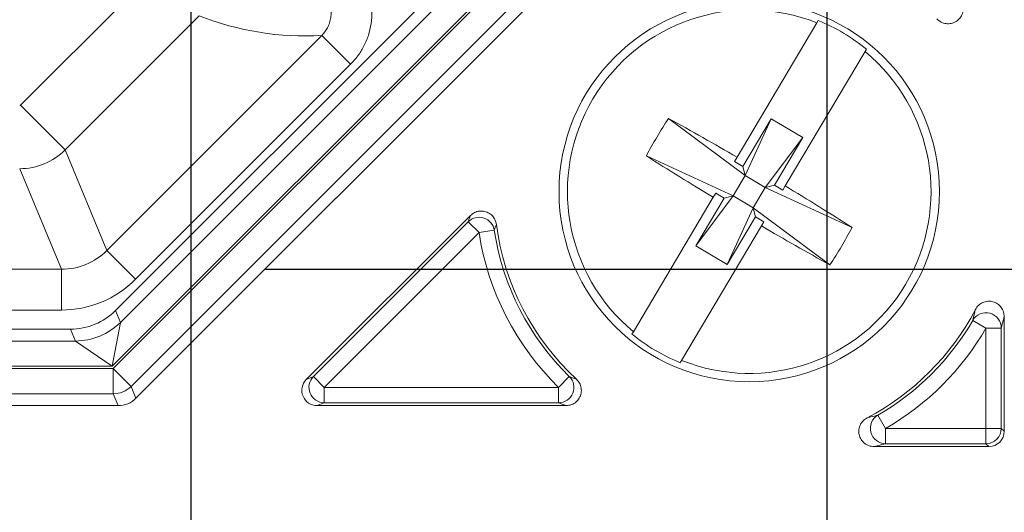
# Model space of a CAD drawing. Units: inches. Extents: x 0.6 to 16.5, y 0.4 to 10.6.
# Drawn here: x 10 to 10.2, y 2.4 to 2.5 of the extents above; entities that cross this region are included whole.
import ezdxf

# ---------------------------------------------------------------- set-up
doc = ezdxf.new("R2010")
doc.units = ezdxf.units.IN
doc.header["$MEASUREMENT"] = 0
doc.layers.add('DIM', color=136, linetype='Continuous')
doc.styles.add('SLDTEXTSTYLE0', font='TXT', dxfattribs={"width": 0.605})
doc.dimstyles.new('SLDDIMSTYLE1', dxfattribs={"dimtxt": 0.125, "dimasz": 0.094, "dimexe": 0, "dimexo": 0.0625, "dimgap": 0.03125, "dimtad": 0, "dimtih": 1, "dimtoh": 1, "dimlfac": 4, "dimrnd": 1e-09, "dimzin": 12, "dimdsep": 46, "dimtxsty": 'SLDTEXTSTYLE0', "dimsah": 1, "dimcen": 0.09, "dimadec": 0, "dimazin": 3, "dimtfac": 1, "dimtofl": 0, "dimtmove": 0, "dimatfit": 3, "dimfxl": 1, "dimfrac": 2, "dimtolj": 1, "dimtzin": 12, "dimarcsym": 0})
doc.dimstyles.new('SLDDIMSTYLE2', dxfattribs={"dimtxt": 0.125, "dimasz": 0.094, "dimexe": 0, "dimexo": 0.0625, "dimgap": 0.03125, "dimtad": 0, "dimtih": 1, "dimtoh": 1, "dimlfac": 4, "dimrnd": 1e-09, "dimzin": 4, "dimdsep": 46, "dimtxsty": 'SLDTEXTSTYLE0', "dimsah": 1, "dimcen": 0.09, "dimadec": 0, "dimazin": 1, "dimtfac": 1, "dimtofl": 0, "dimtmove": 0, "dimatfit": 3, "dimfxl": 1, "dimfrac": 2, "dimtolj": 1, "dimtzin": 12, "dimarcsym": 0})

# ---------------------------------------------------------------- blocks, each defined once
blk = doc.blocks.new('_D_3')
at = {"layer": 'DIM'}
for p, q in [((8.318174709, 2.5913213495), (8.318174709, 1.7378990036)), ((10.036924709, 2.5913213495), (10.036924709, 1.7378990036)), ((9.1141803448, 1.9588191422), (9.0712115962, 1.9588191422)), ((9.0712115962, 1.9588191422), (9.0712115962, 1.766978865)), ((9.6393539513, 1.9588191422), (9.6823226999, 1.9588191422)), ((9.6823226999, 1.9588191422), (9.6823226999, 1.766978865)), ((8.318174709, 1.8628990036), (8.6654520219, 1.8628990036)), ((10.036924709, 1.8628990036), (9.753880835, 1.8628990036)), ((9.0712115962, 1.766978865), (9.1141803448, 1.766978865)), ((9.6823226999, 1.766978865), (9.6393539513, 1.766978865))]:
    blk.add_line(p, q, dxfattribs=at)
for points in [[(8.318174709, 1.8628990036), (8.412174709, 1.8428990036), (8.412174709, 1.8828990036)], [(10.036924709, 1.8628990036), (9.942924709, 1.8828990036), (9.942924709, 1.8428990036)]]:
    blk.add_solid(points, dxfattribs=at)
at = {"layer": 'DIM', "char_height": 0.125, "attachment_point": 1, "style": 'SLDTEXTSTYLE0'}
for s, insert in [('6.88', (8.694041445, 1.9281123371)), ('174.63', (9.1141803448, 1.9281123371))]:
    blk.add_mtext(s, dxfattribs=dict(at, insert=insert))
blk = doc.blocks.new('_D_7')
at = {"layer": 'DIM'}
for p, q in [((10.0551927162, 4.9278605916), (11.8794490609, 4.9278605916)), ((11.7544490609, 4.9278605916), (11.7544490609, 4.2366353902)), ((11.6589629773, 4.2079895578), (11.6159942287, 4.2079895578)), ((11.6159942287, 4.2079895578), (11.6159942287, 4.0161492806)), ((12.1841365838, 4.2079895578), (12.2271053324, 4.2079895578)), ((12.2271053324, 4.2079895578), (12.2271053324, 4.0161492806)), ((11.6159942287, 4.0161492806), (11.6589629773, 4.0161492806)), ((12.2271053324, 4.0161492806), (12.1841365838, 4.0161492806)), ((11.7544490609, 2.4522821073), (11.7544490609, 3.9875034482)), ((10.0551927162, 2.4522821073), (11.8794490609, 2.4522821073))]:
    blk.add_line(p, q, dxfattribs=at)
for points in [[(11.7544490609, 4.9278605916), (11.7344490609, 4.8338605916), (11.7744490609, 4.8338605916)], [(11.7544490609, 2.4522821073), (11.7744490609, 2.5462821073), (11.7344490609, 2.5462821073)]]:
    blk.add_solid(points, dxfattribs=at)
at = {"layer": 'DIM', "char_height": 0.125, "attachment_point": 1, "style": 'SLDTEXTSTYLE0'}
for s, insert in [('9.90', (11.2388240775, 4.1772827526)), ('251.52', (11.6589629773, 4.1772827526))]:
    blk.add_mtext(s, dxfattribs=dict(at, insert=insert))
blk = doc.blocks.new('_D_8')
at = {"layer": 'DIM'}
for p, q in [((8.1622604668, 2.5899283422), (8.1622604668, 1.4380446469)), ((10.1928389511, 2.5899283422), (10.1928389511, 1.4380446469)), ((9.1141803448, 1.6589647855), (9.0712115962, 1.6589647855)), ((9.0712115962, 1.6589647855), (9.0712115962, 1.4671245083)), ((9.6393539513, 1.6589647855), (9.6823226999, 1.6589647855)), ((9.6823226999, 1.6589647855), (9.6823226999, 1.4671245083)), ((8.1622604668, 1.5630446469), (8.6654520219, 1.5630446469)), ((10.1928389511, 1.5630446469), (9.753880835, 1.5630446469)), ((9.0712115962, 1.4671245083), (9.1141803448, 1.4671245083)), ((9.6823226999, 1.4671245083), (9.6393539513, 1.4671245083))]:
    blk.add_line(p, q, dxfattribs=at)
for points in [[(8.1622604668, 1.5630446469), (8.2562604668, 1.5430446469), (8.2562604668, 1.5830446469)], [(10.1928389511, 1.5630446469), (10.0988389511, 1.5830446469), (10.0988389511, 1.5430446469)]]:
    blk.add_solid(points, dxfattribs=at)
at = {"layer": 'DIM', "char_height": 0.125, "attachment_point": 1, "style": 'SLDTEXTSTYLE0'}
for s, insert in [('8.12', (8.694041445, 1.6282579804)), ('206.31', (9.1141803448, 1.6282579804))]:
    blk.add_mtext(s, dxfattribs=dict(at, insert=insert))

msp = doc.modelspace()

# ---------------------------------------------------------------- linework, layer by layer
at = {"color": 7, "linetype": 'Continuous', "lineweight": 15}
for p, q in [((10.216612002, 2.6274474394), (10.017673619, 2.4285090564)), ((10.0179001553, 2.4279621496), (10.2171589088, 2.6272209032)), ((10.0184772377, 2.4421842058), (10.2029368527, 2.6266438207)), ((10.0196805349, 2.4392791896), (10.2058418689, 2.6254405236)), ((10.2215405175, 2.6228392945), (10.0222817639, 2.4235805409)), ((10.023485061, 2.4206755247), (10.2244455337, 2.6216359974)), ((9.9951591199, 2.4925029148), (10.0211245537, 2.5184683486)), ((10.0389766316, 2.5144034549), (10.0061176057, 2.481544429)), ((10.1708059105, 2.4797391019), (10.1903865606, 2.5126752321)), ((10.1907264432, 2.5132469403), (10.1903865606, 2.5126752321)), ((10.0163279518, 2.4568944729), (10.0690280946, 2.5095946157)), ((10.0690280946, 2.5095946157), (10.0760980855, 2.5025246249)), ((10.2022056511, 2.5056487395), (10.1826250011, 2.4727126093)), ((10.0760980855, 2.5025246249), (10.0233979427, 2.4498244821)), ((9.9951591199, 2.4925029148), (10.0061176057, 2.481544429)), ((10.1540416644, 2.4892837852), (10.1727976203, 2.4752617896)), ((10.1722344026, 2.4774764895), (10.1791993493, 2.4891920552)), ((10.1791993493, 2.4891920552), (10.1727976203, 2.4752617896)), ((10.1869197957, 2.4846022215), (10.1791993493, 2.4891920552)), ((10.1869197957, 2.4846022215), (10.1777401491, 2.4723234381)), ((10.1869197957, 2.4846022215), (10.179954849, 2.4728866558)), ((10.0061176057, 2.481544429), (10.0163279518, 2.4568944729)), ((10.1485806585, 2.4800979614), (10.1698592688, 2.4703192608)), ((10.1708059105, 2.4797391019), (10.1701850805, 2.478694819)), ((10.1701850805, 2.478694819), (10.1722344026, 2.4774764895)), ((10.0051927162, 2.4522821073), (9.9949823701, 2.4769320634)), ((10.1722344026, 2.4774764895), (10.1727976203, 2.4752617896)), ((10.1698592688, 2.4703192608), (10.1727976203, 2.4752617896)), ((10.1777401491, 2.4723234381), (10.1727976203, 2.4752617896)), ((10.1777401491, 2.4723234381), (10.1748017976, 2.4673809093)), ((10.1777401491, 2.4723234381), (10.179954849, 2.4728866558)), ((10.1990187594, 2.4625447375), (10.1777401491, 2.4723234381)), ((10.179954849, 2.4728866558), (10.1820041711, 2.4716683264)), ((10.1820041711, 2.4716683264), (10.1826250011, 2.4727126093)), ((10.1453937668, 2.4369939594), (10.1649744168, 2.4699300897)), ((10.1606796222, 2.4580404774), (10.1698592688, 2.4703192608)), ((10.1606796222, 2.4580404774), (10.1676445689, 2.4697560431)), ((10.1655952468, 2.4709743726), (10.1649744168, 2.4699300897)), ((10.1676445689, 2.4697560431), (10.1655952468, 2.4709743726)), ((10.1698592688, 2.4703192608), (10.1676445689, 2.4697560431)), ((10.1698592688, 2.4703192608), (10.1748017976, 2.4673809093)), ((10.1684000686, 2.4534506438), (10.1748017976, 2.4673809093)), ((10.1753650153, 2.4651662094), (10.1748017976, 2.4673809093)), ((10.1935577535, 2.4533589137), (10.1748017976, 2.4673809093)), ((10.0652396379, 2.4252612784), (10.1054470849, 2.4654687254)), ((10.1753650153, 2.4651662094), (10.1684000686, 2.4534506438)), ((10.1774143374, 2.4639478799), (10.1753650153, 2.4651662094)), ((10.0669806813, 2.4259824422), (10.1049342151, 2.463935976)), ((10.1075854617, 2.4612847294), (10.1049342151, 2.463935976)), ((10.1112925457, 2.4618466416), (10.1075854617, 2.4612847294)), ((10.1767935074, 2.462903597), (10.1572128573, 2.4299674668)), ((10.1767935074, 2.462903597), (10.1774143374, 2.4639478799)), ((10.1075854617, 2.4612847294), (10.0696319279, 2.4233311957)), ((10.0163279518, 2.4568944729), (10.0233979427, 2.4498244821)), ((10.1606796222, 2.4580404774), (10.1684000686, 2.4534506438)), ((8.3499067017, 2.4522821073), (10.0051927162, 2.4522821073)), ((10.0051927162, 2.4522821073), (10.0051927162, 2.4422836304)), ((10.0051927162, 2.4422836304), (8.3499067017, 2.4422836304)), ((10.0184772377, 2.4421842058), (10.0196805349, 2.4392791896)), ((10.236299709, 2.4407050594), (10.236299709, 2.4125707783)), ((8.347663834, 2.437610603), (10.0074355839, 2.437610603)), ((10.008638881, 2.4347055868), (10.0074355839, 2.437610603)), ((10.0196805349, 2.4392791896), (10.017673619, 2.4285090564)), ((10.2285802704, 2.4397617924), (10.2318291163, 2.4378901041)), ((10.2318291163, 2.4132919421), (10.2318291163, 2.4378901041)), ((10.2355785452, 2.4378901041), (10.2318291163, 2.4378901041)), ((10.2355785452, 2.4378901041), (10.2355785452, 2.4132919421)), ((10.1453937668, 2.4369939594), (10.1450538842, 2.4364222512)), ((8.3464605369, 2.4347055868), (10.008638881, 2.4347055868)), ((10.017673619, 2.4285090564), (10.008638881, 2.4347055868)), ((8.3371992627, 2.4279621496), (10.0179001553, 2.4279621496)), ((10.017673619, 2.4285090564), (8.3374257989, 2.4285090564)), ((10.0179001553, 2.4279621496), (10.0222817639, 2.4235805409)), ((10.0179001553, 2.4279621496), (10.0179001553, 2.4217656192)), ((10.0652396379, 2.4252612784), (10.0669806813, 2.4259824422)), ((10.0696319279, 2.4233311957), (10.0669806813, 2.4259824422)), ((10.1297029921, 2.4260179819), (10.1270877681, 2.4233311957)), ((10.0222817639, 2.4235805409), (10.023485061, 2.4206755247)), ((10.0696319279, 2.4233311957), (10.0696319279, 2.4195817668)), ((10.0696319279, 2.4233311957), (10.1270877681, 2.4233311957)), ((10.1270877681, 2.4195817668), (10.1270877681, 2.4233311957)), ((10.0179001553, 2.4217656192), (8.3371992627, 2.4217656192)), ((10.0191034524, 2.418860603), (10.0179001553, 2.4217656192)), ((8.3359959656, 2.418860603), (10.0191034524, 2.418860603)), ((10.0696319279, 2.4195817668), (10.0678908845, 2.418860603)), ((10.128897656, 2.418860603), (10.0678908845, 2.418860603)), ((10.1270877681, 2.4195817668), (10.0696319279, 2.4195817668)), ((10.205359266, 2.416540788), (10.2072309543, 2.4132919421)), ((10.2072309543, 2.4132919421), (10.2318291163, 2.4132919421)), ((10.2072309543, 2.4132919421), (10.2072309543, 2.4095425133)), ((10.2318291163, 2.4132919421), (10.2355785452, 2.4132919421)), ((10.2318291163, 2.4132919421), (10.2318291163, 2.4095425133)), ((10.2355785452, 2.4132919421), (10.236299709, 2.4125707783)), ((10.2325502801, 2.4088213495), (10.204415999, 2.4088213495)), ((10.2318291163, 2.4095425133), (10.2072309543, 2.4095425133)), ((10.2325502801, 2.4088213495), (10.2318291163, 2.4095425133))]:
    msp.add_line(p, q, dxfattribs=at)
msp.add_circle((10.173799709, 2.4713213495), 0.0466249999999981, dxfattribs=at)
for centre, radius, start, end in [((10.173799709, 2.4713213495), 0.0445563380281692, 68.1445065353, 230.3922167233), ((10.173799709, 2.4713213495), 0.0452135986025853, 50.5222666704, 68.0144565882), ((10.173799709, 2.4713213495), 0.0445563380281708, 248.1445065353, 50.3922167233), ((9.9949823386, 2.4926797407), 0.0002500380840014, 270.0072286565, 314.9927713439), ((10.251097893, 2.4253672959), 0.1162120007158361, 146.6330526268, 151.9036706318), ((9.7468449065, 1.7545902514), 0.8399903501025614, 59.6871479939, 61.00301379), ((10.5994902617, 3.1888040486), 0.8399903501028293, 237.5337094686, 238.8495752647), ((9.7481091562, 1.7538386503), 0.8399903500847914, 57.5337094686, 58.8495752647), ((10.1075842987, 2.4612811902), 0.0037511106064484, 8.669952841, 134.9492127907), ((10.173799709, 2.4713213495), 0.0632211638016165, 188.6191656317, 225.7732855427), ((10.173799709, 2.4713213495), 0.0624999999999989, 187.3749152036, 227.3301633467), ((10.6007545114, 3.1880524475), 0.8399903501030762, 239.6871479939, 241.00301379), ((10.0965015249, 2.517275403), 0.1162120007165262, 326.6330526268, 331.9036706318), ((10.173799709, 2.4713213495), 0.0669705926584523, 188.6191656317, 225.7732855427), ((10.173799709, 2.4713213495), 0.0625000000000016, 297.5250686658, 332.4749313342), ((10.2318267113, 2.4378811118), 0.0037518446436514, 0.1373259516, 149.9160560461), ((10.0085230066, 2.450600589), 0.0158954245360027, 270.4176783331, 314.5823216669), ((10.173799709, 2.4713213495), 0.0632211638016181, 299.9466180023, 330.0533819977), ((10.173799709, 2.4713213495), 0.0669705926584555, 299.9466180023, 330.0533819977), ((10.173799709, 2.4713213495), 0.045213598602583, 230.5222666704, 248.0144565882), ((10.0696363324, 2.42333302), 0.0037512558332269, 135.0672728114, 269.9327271886), ((10.1270832337, 2.4233330381), 0.0037512740676502, 270.0692573861, 45.7040281566), ((10.0178541733, 2.4280731597), 0.0063077081492042, 270.4176783331, 314.5823216669), ((10.2072399467, 2.4132943471), 0.003751844643651, 120.0839439539, 269.8626740484), ((10.2318277784, 2.41329328), 0.0037507669685808, 270.0204370164, 359.9795629836)]:
    msp.add_arc(centre, radius, start, end, dxfattribs=at)
for centre, major_axis, ratio, start_param, end_param in [((10.0644637909, 2.5806572675), (0.05052633820286445, -0.05052633820286356), 0.9921583157, 5.127671812658739, 5.558022449900323), ((9.9949823386, 2.4926797407), (0.01455110263704995, 0.006027264059754511), 0.9998272357, 4.319752984593284, 5.105024976175482), ((10.005189467, 2.4680375528), (-0.006029705451821242, 0.01455699667889876), 0.9995951059, 2.748956657798617, 3.534228649380794), ((10.005189467, 2.4680375528), (0.009855856956367148, -0.02379414353287546), 0.9998215708, 5.890549311388606, 6.675821302970671), ((10.0073234772, 2.4534965091), (0.006088151767725591, -0.01469809856742721), 0.9899989832, 5.894027290389753, 6.672343323969372), ((10.0678936424, 2.4226111742), (0.003468150336628284, 0.00143655490578043), 0.9989613802, 1.963862941863814, 4.319322365315714), ((10.0190589656, 2.425164534), (0.002415933241159962, -0.005832578796598042), 0.9899989832, 5.894027290389592, 6.672343323969367), ((10.2325491377, 2.4125719207), (-0.002652458209384534, 0.002652458209385867), 0.9996954599, 2.356346783440289, 3.926838523739814)]:
    msp.add_ellipse(centre, major_axis=major_axis, ratio=ratio, start_param=start_param, end_param=end_param, dxfattribs=at)
for points, knots in [([(10.06402350667513, 2.532816878282514), (10.06502018712149, 2.5327400556034), (10.06701354723821, 2.532586410304983), (10.06990334113551, 2.531730971663466), (10.07260983733298, 2.53042955166597), (10.0750637605556, 2.528691045937291), (10.07718371117786, 2.526560441631378), (10.07892393349985, 2.524109879900206), (10.08021825855866, 2.521397794358562), (10.08104868564066, 2.518510333195542), (10.08137205956907, 2.515523440134816), (10.08119939610355, 2.512524892834057), (10.0805173259339, 2.509598558754577), (10.07939406342512, 2.506920149865235), (10.07792376574642, 2.504521706255633), (10.07670664579334, 2.503190318913065), (10.07609808546104, 2.502524624852623)], [0, 0, 0, 0, 0.0724609376419915, 0.1449218188677203, 0.2173833976336863, 0.2898448683267432, 0.3622931568536092, 0.4347413330783516, 0.5071652898037284, 0.5795891793237169, 0.6519929390453318, 0.7243967060403232, 0.7967932557441626, 0.8691898838629005, 0.9345949036962374, 1, 1, 1, 1]), ([(10.06902809460706, 2.50959461570661), (10.06953810227614, 2.510198894077031), (10.07033107318273, 2.511138439100137), (10.07095651821292, 2.512685870611711), (10.07125838440294, 2.513960237591014), (10.07133291545962, 2.515270463319752), (10.07119193032044, 2.516574438049038), (10.07082897799093, 2.517835252770797), (10.07026337496069, 2.51901943278576), (10.06950290658725, 2.520089336435586), (10.06857645979561, 2.52101956771845), (10.06750415029067, 2.521778516901942), (10.0663214122416, 2.522346649048603), (10.06505865634783, 2.522720046035281), (10.06418761988331, 2.522787072517289), (10.06375210076632, 2.522820585826373)], [0, 0, 0, 0, 0.1304899660703977, 0.2028886092702503, 0.2752868402725453, 0.3476790754135347, 0.4200712721739407, 0.4924928275382205, 0.564914736161136, 0.6373885126038807, 0.7098628783458153, 0.7823843558537161, 0.8549063991385915, 0.9274530521945873, 1, 1, 1, 1]), ([(10.22626045542059, 2.516223402427634), (10.22621899047813, 2.515801274140993), (10.22613605924466, 2.514957003839063), (10.22548906309627, 2.513833494997978), (10.22453694150778, 2.512980631087237), (10.22334726026414, 2.512492424853081), (10.22207229424354, 2.512430571203111), (10.2207796772358, 2.512785638378857), (10.22010720117643, 2.513373525129151), (10.21975417834559, 2.513682141981621)], [0, 0, 0, 0, 0.1409159944394076, 0.2818365718129008, 0.4226426620584784, 0.5633100258459247, 0.7039170535412119, 0.8445683850498301, 0.9999999999999999, 0.9999999999999999, 0.9999999999999999, 0.9999999999999999]), ([(10.20220565113443, 2.50564873950661), (10.20228623900021, 2.505784294375096), (10.20240521205479, 2.505984416026284), (10.2025113043611, 2.506162871287392), (10.20254553373533, 2.506220447676541)], [0, 0, 0, 0, 0.6773623327692454, 1, 1, 1, 1]), ([(10.10544708486685, 2.465468725373165), (10.1057747308025, 2.465737745299267), (10.10643003014248, 2.466275791283767), (10.10768136391308, 2.466612559724711), (10.1089574999455, 2.466542495084721), (10.11014360467463, 2.466046814025531), (10.11109132541674, 2.465188712739519), (10.11164175858542, 2.464212147484217), (10.11176883807643, 2.463548815672382), (10.11181674297737, 2.463298760809268)], [0, 0, 0, 0, 0.1515023029161748, 0.3030080593195761, 0.4544294058500187, 0.6057602173642184, 0.7570655357171516, 0.9084214820877919, 1, 1, 1, 1]), ([(10.10493421512953, 2.463935976006912), (10.10501174783677, 2.464170965476629), (10.10517914837041, 2.464678330226694), (10.10535349049502, 2.465192628095599), (10.10544708486685, 2.465468725373165)], [0, 0, 0, 0, 0.4631568702531327, 1, 1, 1, 1]), ([(10.11181674297737, 2.463298760809268), (10.11172120781043, 2.463037308359147), (10.11154325030751, 2.462550289529894), (10.11137190534297, 2.462069378936461), (10.11129254565313, 2.461846641632005)], [0, 0, 0, 0, 0.5368425909148308, 1, 1, 1, 1]), ([(10.22858027041023, 2.439761792445116), (10.22872544074135, 2.440346154227354), (10.22894064393811, 2.441212422993379), (10.22915537475525, 2.442136944129083), (10.22922525389595, 2.442437807989164)], [0, 0, 0, 0, 0.6745733023705744, 1, 1, 1, 1]), ([(10.22922525389595, 2.442437807989164), (10.22945763283574, 2.44279384882023), (10.22992240652982, 2.443505954712652), (10.23101745456632, 2.444204811379992), (10.23225826658905, 2.444521195150469), (10.23353664908062, 2.444402660359471), (10.23470227966085, 2.443869244212493), (10.23561859492806, 2.442980574505301), (10.23619710809253, 2.441877096255332), (10.23626683116044, 2.441080631192806), (10.23629970895454, 2.440705059447058)], [0, 0, 0, 0, 0.1271127625081159, 0.2542341756505961, 0.3811308458120694, 0.5077032774188994, 0.6340732691160914, 0.7604505756114649, 0.8870408763123216, 1, 1, 1, 1]), ([(10.23629970895454, 2.440705059447058), (10.23622149263975, 2.440388347328325), (10.2359811465062, 2.439415142014402), (10.23574072548709, 2.438504436771524), (10.23557854515292, 2.437890104126377)], [0, 0, 0, 0, 0.3254319661041954, 1, 1, 1, 1]), ([(10.1568729747251, 2.429395758625169), (10.15690724231171, 2.429453399290436), (10.15701333639517, 2.429631857540825), (10.15713231077267, 2.429831981417282), (10.157212857326, 2.4299674667951)], [0, 0, 0, 0, 0.3229924374003506, 1, 1, 1, 1]), ([(10.1297029920654, 2.426017981903576), (10.12997021948661, 2.425916185074362), (10.13054047898685, 2.425698952094707), (10.13112715874152, 2.425482109024814), (10.13143891643377, 2.425366880069809)], [0, 0, 0, 0, 0.4686066976379161, 1, 1, 1, 1]), ([(10.13143891643377, 2.425366880069809), (10.1317211915533, 2.425050285045459), (10.13228575097445, 2.424417084698259), (10.13267331872405, 2.423179883245396), (10.13265508319924, 2.421901767572187), (10.13220771387597, 2.42069613612037), (10.13138905599016, 2.419716767219819), (10.13025188471627, 2.419006997501193), (10.12936384238986, 2.418910998564463), (10.12889765598776, 2.418860602994807)], [0, 0, 0, 0, 0.1409160026516424, 0.2818365891516003, 0.4226426675085714, 0.5633100116795577, 0.7039170375276688, 0.8445683872370603, 1, 1, 1, 1]), ([(10.12889765598776, 2.418860602994807), (10.12857243230091, 2.418988340271282), (10.12796041296754, 2.419228721541021), (10.12736621333466, 2.419469116423945), (10.1270877680984, 2.419581766796424)], [0, 0, 0, 0, 0.5313944660211091, 1, 1, 1, 1]), ([(10.20441599896834, 2.408821349460858), (10.20399286826547, 2.408862885628247), (10.20314657808023, 2.408945960788136), (10.20202076443772, 2.409594091537829), (10.20116676729623, 2.410548241853575), (10.20068109670228, 2.411736702449685), (10.2006154539516, 2.413016905447033), (10.20098007126534, 2.414240188167217), (10.20169129331072, 2.415263175910263), (10.20236538384367, 2.415693082556075), (10.20268325042623, 2.415895804519442)], [0, 0, 0, 0, 0.1271126914114521, 0.2542340284759432, 0.3811307449383305, 0.5077033112646467, 0.6340733692867263, 0.760450600803196, 0.8870407680325842, 1, 1, 1, 1]), ([(10.20268325042623, 2.415895804519442), (10.20298411428631, 2.415965683660144), (10.20390863542202, 2.416180414477285), (10.20477490418805, 2.416395617674045), (10.20535926597029, 2.416540788005164)], [0, 0, 0, 0, 0.3254266976293592, 1, 1, 1, 1]), ([(10.20723095428901, 2.409542513262475), (10.20661662164387, 2.409380332928307), (10.205705916401, 2.409139911909197), (10.20473271108707, 2.408899565775645), (10.20441599896834, 2.408821349460858)], [0, 0, 0, 0, 0.6745680338958726, 1, 1, 1, 1])]:
    msp.add_open_spline(points, degree=3, knots=knots, dxfattribs=at)

# ---------------------------------------------------------------- dimensions: what is measured, and where the dimension line sits
at = {"layer": 'DIM'}
dim = msp.add_linear_dim(base=(11.7544490609, 2.4522821073), p1=(10.0051927162, 4.9278605916), p2=(10.0051927162, 2.4522821073), angle=90, dimstyle='SLDDIMSTYLE2', dxfattribs=at)
dim.commit()
dim.dimension.update_dxf_attribs({"geometry": '_D_7', "text_midpoint": (11.7544490609, 4.1120694192), "dimtype": 160})
for base, p1, p2, picture, middle in [((10.036924709, 1.8628990036), (8.318174709, 2.6413213495), (10.036924709, 2.6413213495), '_D_3', (9.2096664284, 1.8628990036)), ((10.1928389511, 1.5630446469), (8.1622604668, 2.6399283422), (10.1928389511, 2.6399283422), '_D_8', (9.2096664284, 1.5630446469))]:
    dim = msp.add_linear_dim(base=base, p1=p1, p2=p2, dimstyle='SLDDIMSTYLE1', dxfattribs=at)
    dim.commit()
    dim.dimension.update_dxf_attribs({"geometry": picture, "text_midpoint": middle, "dimtype": 160})

doc.saveas('drawing.dxf')
